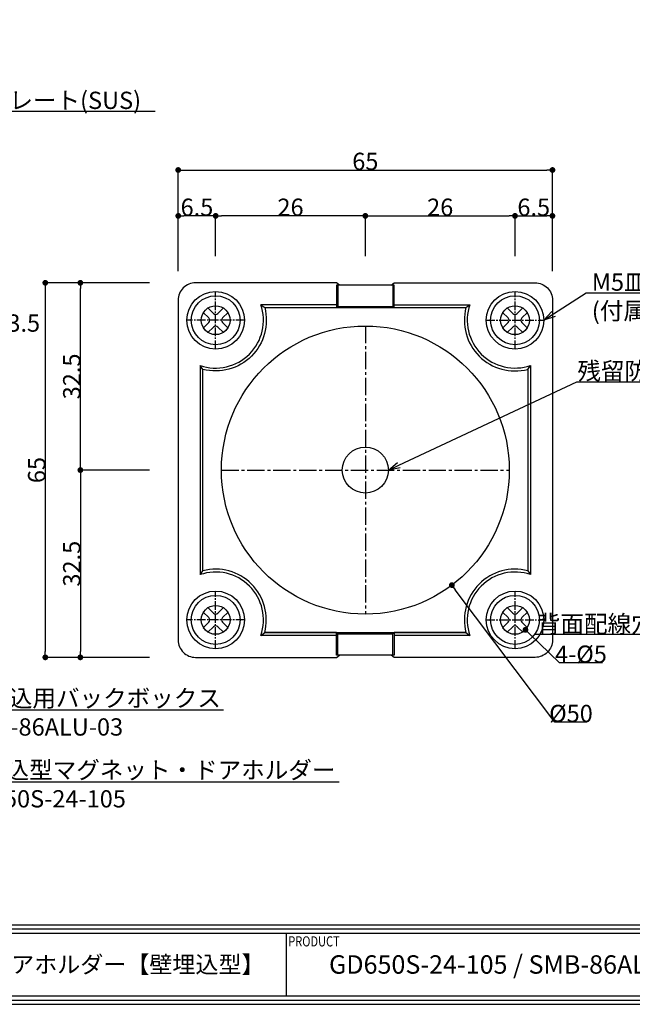
# Model space of a CAD drawing. Extents: x -326038 to 443, y -308030 to 313.
# Drawn here: x 160 to 267, y 0 to 171 of the extents above; entities that cross this region are included whole.
import ezdxf
from ezdxf import colors
from ezdxf.entities.mleader import LeaderData, LeaderLine
from ezdxf.enums import TextEntityAlignment as Align
from ezdxf.math import Vec2, Vec3

# ---------------------------------------------------------------- set-up
doc = ezdxf.new("R2010")
doc.units = 0
doc.header["$MEASUREMENT"] = 0
doc.linetypes.add('CENTER2', pattern=[1.125, 0.75, -0.125, 0.125, -0.125])
doc.linetypes.add('HIDDEN', pattern=[1.5, 1, -0.5])
doc.layers.get('0').update_dxf_attribs({"linetype": 'CONTINUOUS'})
doc.layers.get('Defpoints').update_dxf_attribs({"linetype": 'CONTINUOUS'})
for name, color, linetype in [('GD650S-24-105', 30, 'CONTINUOUS'), ('ビス・ワッシャー', 115, 'CONTINUOUS'), ('中心', 4, 'CENTER2'), ('図枠', 3, 'CONTINUOUS'), ('寸法', 6, 'CONTINUOUS'), ('注釈', 7, 'CONTINUOUS'), ('隠れ', 60, 'HIDDEN')]:
    doc.layers.add(name, color=color, linetype=linetype)
doc.styles.add('Micro Soft Gossic3', font='txt', dxfattribs={"width": 0.8, "height": 3})
doc.styles.add('寸法', font='txt')
doc.styles.add('ｽﾀｲﾙ1', font='txt', dxfattribs={"width": 0.7})
doc.dimstyles.new('650-100', dxfattribs={"dimtxt": 3, "dimasz": 1, "dimexe": 0, "dimexo": 5, "dimgap": 0, "dimtad": 1, "dimtoh": 1, "dimdec": 1, "dimdsep": 46, "dimlunit": 6, "dimtxsty": '寸法', "dimblk1": 'DOT', "dimblk2": 'DOT', "dimsah": 1, "dimcen": 0, "dimclrd": 142, "dimclre": 142, "dimclrt": 256, "dimadec": 0, "dimazin": 0, "dimtfac": 1, "dimtdec": 1, "dimtofl": 0, "dimtmove": 0, "dimatfit": 3, "dimldrblk": 'DOT', "dimfxl": 1, "dimtolj": 1, "dimtzin": 0, "dimlwd": -1, "dimlwe": -1, "dimarcsym": 0})

# ---------------------------------------------------------------- blocks, each defined once
blk = doc.blocks.new('_Dot')
at = {"color": 0, "linetype": 'ByBlock', "lineweight": -2}
blk.add_line((-0.5, 0), (-1, 0), dxfattribs=at)
at = {"color": 0, "linetype": 'ByBlock', "const_width": 0.5}
blk.add_lwpolyline([(-0.25, 0, 1), (0.25, 0, 1)], format="xyb", close=True, dxfattribs=at)
blk = doc.blocks.new('*D202020191918')
at = {"layer": 'Defpoints', "color": 0}
for p in [(244.59, 68.45), (248.19, 64.98)]:
    blk.add_point(p, dxfattribs=at)
at = {"layer": '寸法', "color": 142, "ltscale": 4}
for p, q in [((254.11, 59.26), (248.91, 64.28)), ((261.56, 59.26), (254.11, 59.26))]:
    blk.add_line(p, q, dxfattribs=at)
at = {"layer": '寸法', "color": 142, "rotation": 135.9982157271909}
blk.add_blockref('_Dot', (248.19, 64.98), dxfattribs=at)
at = {"layer": '寸法', "insert": (257.84, 60.76), "char_height": 3, "attachment_point": 5, "style": '寸法'}
blk.add_mtext('\\A1;{4-\\fMS Gothic|b0|i0|c128|p49;%%c5}', dxfattribs=at)
blk = doc.blocks.new('*D373636353524')
at = {"layer": 'Defpoints', "color": 0}
for p in [(194.39, 136.82), (194.39, 124.81), (220.39, 124.81)]:
    blk.add_point(p, dxfattribs=at)
at = {"layer": '寸法', "color": 142, "ltscale": 4}
for p, q in [((194.39, 129.81), (194.39, 136.82)), ((219.39, 136.82), (195.39, 136.82)), ((220.39, 129.81), (220.39, 136.82))]:
    blk.add_line(p, q, dxfattribs=at)
at = {"layer": '寸法', "color": 142, "rotation": 180}
blk.add_blockref('_Dot', (194.39, 136.82), dxfattribs=at)
at = {"layer": '寸法', "color": 142}
blk.add_blockref('_Dot', (220.39, 136.82), dxfattribs=at)
at = {"layer": '寸法', "insert": (207.39, 138.32), "char_height": 3, "attachment_point": 5, "style": '寸法'}
blk.add_mtext('\\A1;26', dxfattribs=at)
blk = doc.blocks.new('*D383737363625')
at = {"layer": 'Defpoints', "color": 0}
for p in [(246.39, 136.82), (220.39, 124.81), (246.39, 124.81)]:
    blk.add_point(p, dxfattribs=at)
at = {"layer": '寸法', "color": 142, "ltscale": 4}
for p, q in [((220.39, 129.81), (220.39, 136.82)), ((221.39, 136.82), (245.39, 136.82)), ((246.39, 129.81), (246.39, 136.82))]:
    blk.add_line(p, q, dxfattribs=at)
at = {"layer": '寸法', "color": 142, "rotation": 180}
blk.add_blockref('_Dot', (220.39, 136.82), dxfattribs=at)
at = {"layer": '寸法', "color": 142}
blk.add_blockref('_Dot', (246.39, 136.82), dxfattribs=at)
at = {"layer": '寸法', "insert": (233.39, 138.32), "char_height": 3, "attachment_point": 5, "style": '寸法'}
blk.add_mtext('\\A1;26', dxfattribs=at)
blk = doc.blocks.new('*D393838373726')
at = {"layer": 'Defpoints', "color": 0}
for p in [(252.89, 136.82), (246.39, 124.81), (252.89, 122.21)]:
    blk.add_point(p, dxfattribs=at)
at = {"layer": '寸法', "color": 142, "ltscale": 4}
for p, q in [((246.39, 129.81), (246.39, 136.82)), ((247.39, 136.82), (251.89, 136.82)), ((252.89, 127.21), (252.89, 136.82))]:
    blk.add_line(p, q, dxfattribs=at)
at = {"layer": '寸法', "color": 142, "rotation": 180}
blk.add_blockref('_Dot', (246.39, 136.82), dxfattribs=at)
at = {"layer": '寸法', "color": 142}
blk.add_blockref('_Dot', (252.89, 136.82), dxfattribs=at)
at = {"layer": '寸法', "insert": (249.64, 138.32), "char_height": 3, "attachment_point": 5, "style": '寸法'}
blk.add_mtext('\\A1;6.5', dxfattribs=at)
blk = doc.blocks.new('*D403939383827')
at = {"layer": 'Defpoints', "color": 0}
for p in [(187.89, 136.82), (194.39, 124.81), (187.89, 122.21)]:
    blk.add_point(p, dxfattribs=at)
at = {"layer": '寸法', "color": 142, "ltscale": 4}
for p, q in [((187.89, 127.21), (187.89, 136.82)), ((193.39, 136.82), (188.89, 136.82)), ((194.39, 129.81), (194.39, 136.82))]:
    blk.add_line(p, q, dxfattribs=at)
at = {"layer": '寸法', "color": 142, "rotation": 180}
blk.add_blockref('_Dot', (187.89, 136.82), dxfattribs=at)
at = {"layer": '寸法', "color": 142}
blk.add_blockref('_Dot', (194.39, 136.82), dxfattribs=at)
at = {"layer": '寸法', "insert": (191.14, 138.32), "char_height": 3, "attachment_point": 5, "style": '寸法'}
blk.add_mtext('\\A1;6.5', dxfattribs=at)
blk = doc.blocks.new('*D414040393928')
at = {"layer": 'Defpoints', "color": 0}
for p in [(252.89, 144.78), (187.89, 122.21), (252.89, 122.21)]:
    blk.add_point(p, dxfattribs=at)
at = {"layer": '寸法', "color": 142, "ltscale": 4}
for p, q in [((187.89, 127.21), (187.89, 144.78)), ((188.89, 144.78), (251.89, 144.78)), ((252.89, 127.21), (252.89, 144.78))]:
    blk.add_line(p, q, dxfattribs=at)
at = {"layer": '寸法', "color": 142, "rotation": 180}
blk.add_blockref('_Dot', (187.89, 144.78), dxfattribs=at)
at = {"layer": '寸法', "color": 142}
blk.add_blockref('_Dot', (252.89, 144.78), dxfattribs=at)
at = {"layer": '寸法', "insert": (220.39, 146.28), "char_height": 3, "attachment_point": 5, "style": '寸法'}
blk.add_mtext('\\A1;65', dxfattribs=at)
blk = doc.blocks.new('*D424141404029')
at = {"layer": 'Defpoints', "color": 0}
for p in [(170.89, 125.21), (187.89, 125.21), (187.89, 92.71)]:
    blk.add_point(p, dxfattribs=at)
at = {"layer": '寸法', "color": 142, "ltscale": 4}
for p, q in [((182.89, 125.21), (170.89, 125.21)), ((170.89, 93.71), (170.89, 124.21)), ((182.89, 92.71), (170.89, 92.71))]:
    blk.add_line(p, q, dxfattribs=at)
at = {"layer": '寸法', "color": 142}
for p, rotation in [((170.89, 125.21), 90), ((170.89, 92.71), 270)]:
    blk.add_blockref('_Dot', p, dxfattribs=dict(at, rotation=rotation))
at = {"layer": '寸法', "insert": (169.39, 108.96), "char_height": 3, "attachment_point": 5, "rotation": 90, "style": '寸法'}
blk.add_mtext('\\A1;32.5', dxfattribs=at)
blk = doc.blocks.new('*D434242414130')
at = {"layer": 'Defpoints', "color": 0}
for p in [(187.89, 92.71), (170.89, 60.21), (187.89, 60.21)]:
    blk.add_point(p, dxfattribs=at)
at = {"layer": '寸法', "color": 142, "ltscale": 4}
for p, q in [((182.89, 92.71), (170.89, 92.71)), ((170.89, 91.71), (170.89, 61.21)), ((182.89, 60.21), (170.89, 60.21))]:
    blk.add_line(p, q, dxfattribs=at)
at = {"layer": '寸法', "color": 142}
for p, rotation in [((170.89, 92.71), 90), ((170.89, 60.21), 270)]:
    blk.add_blockref('_Dot', p, dxfattribs=dict(at, rotation=rotation))
at = {"layer": '寸法', "insert": (169.39, 76.46), "char_height": 3, "attachment_point": 5, "rotation": 90, "style": '寸法'}
blk.add_mtext('\\A1;32.5', dxfattribs=at)
blk = doc.blocks.new('*D444343424231')
at = {"layer": 'Defpoints', "color": 0}
for p in [(187.89, 125.21), (164.8, 60.21), (187.89, 60.21)]:
    blk.add_point(p, dxfattribs=at)
at = {"layer": '寸法', "color": 142, "ltscale": 4}
for p, q in [((182.89, 125.21), (164.8, 125.21)), ((164.8, 124.21), (164.8, 61.21)), ((182.89, 60.21), (164.8, 60.21))]:
    blk.add_line(p, q, dxfattribs=at)
at = {"layer": '寸法', "color": 142}
for p, rotation in [((164.8, 125.21), 90), ((164.8, 60.21), 270)]:
    blk.add_blockref('_Dot', p, dxfattribs=dict(at, rotation=rotation))
at = {"layer": '寸法', "insert": (163.3, 92.71), "char_height": 3, "attachment_point": 5, "rotation": 90, "style": '寸法'}
blk.add_mtext('\\A1;65', dxfattribs=at)
blk = doc.blocks.new('_Open30')
at = {"layer": '注釈', "color": 0, "lineweight": -2}
for p, q in [((-1, 0.267949), (0, 0)), ((0, 0), (-1, -0.267949)), ((0, 0), (-1, 0))]:
    blk.add_line(p, q, dxfattribs=at)
blk = doc.blocks.new('zw$BDE5')
at = {"layer": 'ビス・ワッシャー', "ltscale": 5}
for p, q in [((-2.15, 1.36), (-1.36, 2.15)), ((-1.36, 2.15), (-0.39, 1.18)), ((0.39, 1.18), (1.36, 2.15)), ((1.36, 2.15), (2.15, 1.36)), ((-1.18, 0.39), (-2.15, 1.36)), ((2.15, 1.36), (1.18, 0.39)), ((-2.15, -1.36), (-1.18, -0.39)), ((-1.36, -2.15), (-2.15, -1.36)), ((-0.39, -1.18), (-1.36, -2.15)), ((1.36, -2.15), (0.39, -1.18)), ((1.18, -0.39), (2.15, -1.36)), ((2.15, -1.36), (1.36, -2.15))]:
    blk.add_line(p, q, dxfattribs=at)
blk.add_circle((0, 0), 4.25, dxfattribs=at)
for centre, start, end in [((-1.58, 0), 315, 45), ((0, 1.58), 225, 315), ((1.58, 0), 135, 225), ((0, -1.58), 45, 135)]:
    blk.add_arc(centre, 0.557, start, end, dxfattribs=at)
blk = doc.blocks.new('*D158')
at = {"layer": 'Defpoints', "color": 0}
for p in [(205.36, 112.69), (235.42, 72.74)]:
    blk.add_point(p, dxfattribs=at)
at = {"layer": '寸法', "color": 142}
for p, q in [((253.3, 48.97), (236.02, 71.94)), ((258.92, 48.97), (253.3, 48.97))]:
    blk.add_line(p, q, dxfattribs=at)
at = {"layer": '寸法', "color": 142, "rotation": 126.9548632408378}
blk.add_blockref('_Dot', (235.42, 72.74), dxfattribs=at)
at = {"layer": '寸法', "insert": (256.11, 50.47), "char_height": 3, "attachment_point": 5, "style": '寸法'}
blk.add_mtext('\\A1;%%c50', dxfattribs=at)

msp = doc.modelspace()

# ---------------------------------------------------------------- linework, layer by layer
at = {"layer": 'GD650S-24-105', "ltscale": 4}
for p, q in [((215.59, 124.81), (215.59, 121.11)), ((225.19, 124.81), (225.19, 121.11)), ((237.87, 120.91), (238.54, 121.41)), ((248.59, 110.19), (249.09, 110.87)), ((248.59, 75.23), (249.09, 74.56)), ((215.59, 60.61), (215.59, 64.31)), ((225.19, 60.61), (225.19, 64.31))]:
    msp.add_line(p, q, dxfattribs=at)
for points in [[(215.91, 124.81), (215.39, 125.21), (190.89, 125.21, 0.414214), (187.89, 122.21), (187.89, 63.21, 0.414214), (190.89, 60.21), (215.39, 60.21), (215.91, 60.61)], [(224.87, 124.81), (225.39, 125.21), (249.89, 125.21, -0.414214), (252.89, 122.21), (252.89, 63.21, -0.414214), (249.89, 60.21), (225.39, 60.21), (224.87, 60.61)], [(215.39, 121.41), (202.24, 121.41), (202.91, 120.91, -0.571287), (192.19, 110.19), (191.69, 110.87), (191.69, 74.56), (192.19, 75.23), (192.19, 110.19)], [(225.39, 121.41), (238.54, 121.41, 0.624673), (249.09, 110.87), (249.09, 74.56, 0.624673), (238.54, 64.01), (225.39, 64.01)], [(202.91, 120.91), (220.39, 120.91), (237.87, 120.91, 0.571287), (248.59, 110.19), (248.59, 75.23, 0.571287), (237.87, 64.51), (238.54, 64.01)], [(215.39, 64.51), (202.91, 64.51, 0.571287), (192.19, 75.23)]]:
    msp.add_lwpolyline(points, format="xyb", dxfattribs=at)
for points in [[(225.39, 124.81), (220.39, 124.81), (215.39, 124.81), (215.39, 120.91), (215.59, 121.11), (220.39, 121.11), (225.19, 121.11), (225.39, 120.91), (225.39, 124.81)], [(220.39, 60.61), (215.39, 60.61), (215.39, 64.51), (215.59, 64.31), (220.39, 64.31), (225.19, 64.31), (225.39, 64.51), (225.39, 60.61), (220.39, 60.61)]]:
    msp.add_lwpolyline(points, close=True, dxfattribs=at)
msp.add_lwpolyline([(215.39, 64.01), (202.24, 64.01), (202.91, 64.51), (220.39, 64.51), (237.87, 64.51), (225.39, 64.51)], dxfattribs=at)
for centre, radius in [((194.39, 118.71), 5), ((246.39, 118.71), 5), ((194.39, 118.71), 2.5), ((246.39, 118.71), 2.5), ((220.39, 92.71), 25), ((220.39, 92.71), 4), ((194.39, 66.71), 5), ((246.39, 66.71), 5), ((194.39, 66.71), 2.5), ((246.39, 66.71), 2.5)]:
    msp.add_circle(centre, radius, dxfattribs=at)
for centre, start, end in [((194.39, 118.71), 251.0162, 18.9838), ((194.39, 66.71), 341.0162, 108.9838)]:
    msp.add_arc(centre, 8.3, start, end, dxfattribs=at)
at = {"layer": '中心', "ltscale": 2}
for p, q in [((194.39, 113.71), (194.39, 123.71)), ((246.39, 113.71), (246.39, 123.71)), ((199.39, 118.71), (189.39, 118.71)), ((241.39, 118.71), (251.39, 118.71)), ((194.39, 61.71), (194.39, 71.71)), ((246.39, 61.71), (246.39, 71.71)), ((199.39, 66.71), (189.39, 66.71)), ((241.39, 66.71), (251.39, 66.71))]:
    msp.add_line(p, q, dxfattribs=at)
at = {"layer": '中心', "ltscale": 4}
for p, q in [((220.39, 117.71), (220.39, 67.71)), ((195.39, 92.71), (245.39, 92.71))]:
    msp.add_line(p, q, dxfattribs=at)
at = {"layer": '図枠', "color": 0, "linetype": 'Continuous'}
for p, q in [((1.47, 13.81), (441.47, 13.81)), ((1.47, 13.08), (441.47, 13.08)), ((1.47, 12.34), (441.47, 12.34)), ((206.61, 12.34), (206.61, 1.47))]:
    msp.add_line(p, q, dxfattribs=at)
at = {"layer": '図枠', "linetype": 'Continuous'}
msp.add_lwpolyline([(0, 312.55), (0, 0), (442.94, 0), (442.94, 312.55), (0, 312.55)], close=True, dxfattribs=at)
at = {"layer": '図枠', "color": 0, "linetype": 'Continuous'}
msp.add_lwpolyline([(0.74, 311.82), (0.74, 0.74), (442.21, 0.74), (442.21, 311.82), (0.74, 311.82)], close=True, dxfattribs=at)
msp.add_lwpolyline([(1.47, 1.47), (441.47, 1.47), (441.47, 311.08), (1.47, 311.08), (1.47, 1.47)], dxfattribs=at)

# ---------------------------------------------------------------- block references
at = {"layer": '隠れ'}
for p in [(194.39, 118.71), (246.39, 118.71), (194.39, 66.71), (246.39, 66.71)]:
    msp.add_blockref('zw$BDE5', p, dxfattribs=at)

# ---------------------------------------------------------------- texts
at = {"layer": '図枠', "color": 0, "style": '寸法', "width": 0.8}
msp.add_text('PRODUCT', height=1.758, dxfattribs=at).set_placement((207, 11.8), align=Align.TOP_LEFT)
at = {"layer": '図枠', "color": 0, "width": 79.4804, "attachment_point": 5}
for s, insert, char_height, style in [('{\\A1;\\W1;マグネット・ドアホルダー【壁埋込型】}', (166.87, 6.91), 2.9333, 'ｽﾀｲﾙ1'), ('{\\W1;GD650S-24-105 / SMB-86ALU-03}', (246.35, 6.91), 3.1971, 'Micro Soft Gossic3')]:
    msp.add_mtext(s, dxfattribs=dict(at, insert=insert, char_height=char_height, style=style))

# ---------------------------------------------------------------- dimensions: what is measured, and where the dimension line sits
at = {"layer": '寸法', "ltscale": 4}
for base, p1, p2, picture, middle in [((252.89, 144.78), (187.89, 122.21), (252.89, 122.21), '*D414040393928', (220.39, 146.28)), ((187.89, 136.82), (194.39, 124.81), (187.89, 122.21), '*D403939383827', (191.14, 138.32)), ((194.39, 136.82), (220.39, 124.81), (194.39, 124.81), '*D373636353524', (207.39, 138.32)), ((246.39, 136.82), (220.39, 124.81), (246.39, 124.81), '*D383737363625', (233.39, 138.32)), ((252.89, 136.82), (246.39, 124.81), (252.89, 122.21), '*D393838373726', (249.64, 138.32))]:
    dim = msp.add_linear_dim(base=base, p1=p1, p2=p2, dimstyle='650-100', override={"dimtxsty": '寸法'}, dxfattribs=at)
    dim.commit()
    dim.dimension.update_dxf_attribs({"geometry": picture, "text_midpoint": middle})
for base, p1, p2, picture, middle in [((164.8, 60.21), (187.89, 125.21), (187.89, 60.21), '*D444343424231', (163.3, 92.71)), ((170.89, 125.21), (187.89, 92.71), (187.89, 125.21), '*D424141404029', (169.39, 108.96)), ((170.89, 60.21), (187.89, 92.71), (187.89, 60.21), '*D434242414130', (169.39, 76.46))]:
    dim = msp.add_linear_dim(base=base, p1=p1, p2=p2, angle=90, dimstyle='650-100', override={"dimtxsty": '寸法'}, dxfattribs=at)
    dim.commit()
    dim.dimension.update_dxf_attribs({"geometry": picture, "text_midpoint": middle})
at = {"layer": '寸法'}
dim = msp.add_diameter_dim_2p(p1=(205.36, 112.69), p2=(235.42, 72.74), dimstyle='650-100', dxfattribs=at)
dim.commit()
dim.dimension.update_dxf_attribs({"geometry": '*D158', "text_midpoint": (253.3, 48.97), "dimtype": 163})
at = {"layer": '寸法', "ltscale": 4}
dim = msp.add_diameter_dim_2p(p1=(244.59, 68.45), p2=(248.19, 64.98), text='{4-\\fMS Gothic|b0|i0|c128|p49;<>}', dimstyle='650-100', override={"dimtxsty": '寸法'}, dxfattribs=at)
dim.commit()
dim.dimension.update_dxf_attribs({"geometry": '*D202020191918', "text_midpoint": (254.11, 59.26), "dimtype": 163})

# ---------------------------------------------------------------- leaders
at = {"layer": '注釈'}
ml = msp.add_multileader_mtext('Standard', dxfattribs=at)
ml.set_content('フェイスプレート(SUS)', color=256, style='寸法')
ml.set_leader_properties(color=2, linetype='ByLayer', lineweight=-1)
ml.set_arrow_properties(name='OPEN30')
ml.build(insert=Vec2(0, 0))
ml.multileader.update_dxf_attribs({"text_left_attachment_type": 6, "text_right_attachment_type": 6, "dogleg_length": 0, "arrow_head_size": 2})
ctx = ml.context
ctx.base_point, ctx.char_height, ctx.arrow_head_size, ctx.landing_gap_size, ctx.plane_origin = Vec3(139.09, 155.02), 3, 2, 1, Vec3(131.29, 143.69)
ctx.left_attachment, ctx.right_attachment, ctx.text_align_type = 6, 6, 1
notes = []
notes.append((ctx, [(0, (1, 1, 0), (139.09, 155.02), (1, 0), 0, [(0, [(121.76, 138.59)], 256, [])])]))
ctx.mtext.insert, ctx.mtext.alignment = Vec3(159.77, 158.37), 2
ml = msp.add_multileader_mtext('Standard', dxfattribs=at)
ml.set_content('M5皿ビス用(4)\\P(付属)', color=256, style='寸法')
ml.set_leader_properties(color=2, linetype='ByLayer', lineweight=-1)
ml.set_arrow_properties(name='OPEN30')
ml.build(insert=Vec2(0, 0))
ml.multileader.update_dxf_attribs({"text_left_attachment_type": 6, "text_right_attachment_type": 6, "dogleg_length": 0, "arrow_head_size": 2})
ctx = ml.context
ctx.base_point, ctx.char_height, ctx.arrow_head_size, ctx.landing_gap_size, ctx.plane_origin = Vec3(258.73, 123.48), 3, 2, 1, Vec3(251.39, 118.71)
ctx.left_attachment, ctx.right_attachment = 6, 6
notes.append((ctx, [(0, (1, 1, 0), (258.73, 123.48), (1, 0), 0, [(0, [(251.39, 118.71)], 256, [])])]))
ctx.mtext.insert, ctx.mtext.line_spacing_style = Vec3(259.73, 126.83), 2
ml = msp.add_multileader_mtext('Standard', dxfattribs=at)
ml.set_content('{\\fＭＳ Ｐゴシック|b0|i0|c128|p50;専用}JIS M3.5\\P({\\fＭＳ Ｐゴシック|b0|i0|c128|p50;付属})', color=256, style='寸法')
ml.set_leader_properties(color=2, linetype='ByLayer', lineweight=-1)
ml.set_arrow_properties(name='OPEN30')
ml.build(insert=Vec2(0, 0))
ml.multileader.update_dxf_attribs({"text_left_attachment_type": 6, "text_right_attachment_type": 6, "dogleg_length": 0, "arrow_head_size": 2})
ctx = ml.context
ctx.base_point, ctx.char_height, ctx.arrow_head_size, ctx.landing_gap_size, ctx.plane_origin = Vec3(139.96, 116.33), 3, 2, 0, Vec3(114.72, 95.96)
ctx.left_attachment, ctx.right_attachment = 6, 6
notes.append((ctx, [(0, (1, 1, 0), (139.96, 116.33), (1, 0), 0, [(0, [(114.72, 95.96)], 256, [])])]))
ctx.mtext.insert, ctx.mtext.line_spacing_style = Vec3(139.96, 119.72), 2
ml = msp.add_multileader_mtext('Standard', dxfattribs=at)
ml.set_content('残留防止ボタン', color=256, style='寸法')
ml.set_leader_properties(color=2, linetype='ByLayer', lineweight=-1)
ml.set_arrow_properties(name='OPEN30')
ml.build(insert=Vec2(0, 0))
ml.multileader.update_dxf_attribs({"text_left_attachment_type": 6, "text_right_attachment_type": 6, "dogleg_length": 0, "arrow_head_size": 2})
ctx = ml.context
ctx.base_point, ctx.char_height, ctx.arrow_head_size, ctx.landing_gap_size, ctx.plane_origin = Vec3(257.14, 108.04), 3, 2, 1, Vec3(224.39, 92.71)
ctx.left_attachment, ctx.right_attachment, ctx.text_align_type = 6, 6, 1
notes.append((ctx, [(0, (1, 1, 0), (257.14, 108.04), (1, 0), 0, [(0, [(224.39, 92.71)], 256, [])])]))
ctx.mtext.insert, ctx.mtext.alignment = Vec3(271.55, 111.4), 2
ml = msp.add_multileader_mtext('Standard', dxfattribs=at)
ml.set_content('{\\fＭＳ ゴシック|b0|i0|c128|p49;背面配線穴(∅20)}', color=256, style='寸法')
ml.set_leader_properties(color=2, linetype='ByLayer', lineweight=-1)
ml.set_arrow_properties(name='OPEN30')
ml.build(insert=Vec2(0, 0))
ml.multileader.update_dxf_attribs({"text_left_attachment_type": 6, "text_right_attachment_type": 6, "dogleg_length": 0, "arrow_head_size": 2})
ctx = ml.context
ctx.base_point, ctx.char_height, ctx.arrow_head_size, ctx.landing_gap_size, ctx.plane_origin = Vec3(252.95, 64.15), 3, 2, 1, Vec3(299.34, 86.14)
ctx.left_attachment, ctx.right_attachment, ctx.text_align_type = 6, 6, 2
notes.append((ctx, [(0, (1, 1, 0), (283.05, 64.15), (-1, 0), 0, [(0, [(299.34, 86.14)], 256, [])])]))
ctx.mtext.insert, ctx.mtext.alignment = Vec3(282.05, 67.51), 3
ml = msp.add_multileader_mtext('Standard', dxfattribs=at)
ml.set_content('壁埋込用バックボックス\\PSMB-86ALU-03', color=256, style='寸法')
ml.set_leader_properties(color=2, linetype='ByLayer', lineweight=-1)
ml.set_arrow_properties(name='OPEN30')
ml.build(insert=Vec2(0, 0))
ml.multileader.update_dxf_attribs({"text_left_attachment_type": 6, "text_right_attachment_type": 6, "dogleg_length": 0, "arrow_head_size": 2})
ctx = ml.context
ctx.base_point, ctx.char_height, ctx.arrow_head_size, ctx.landing_gap_size, ctx.plane_origin = Vec3(149.28, 51.09), 3, 2, 1, Vec3(127.47, 72.98)
ctx.left_attachment, ctx.right_attachment = 6, 6
notes.append((ctx, [(0, (1, 1, 0), (149.28, 51.09), (1, 0), 0, [(0, [(127.47, 72.98)], 256, [])])]))
ctx.mtext.insert, ctx.mtext.line_spacing_style = Vec3(150.28, 54.63), 2
ml = msp.add_multileader_mtext('Standard', dxfattribs=at)
ml.set_content('壁埋込型マグネット・ドアホルダー\\PGD650S-24-105', color=256, style='寸法')
ml.set_leader_properties(color=2, linetype='ByLayer', lineweight=-1)
ml.set_arrow_properties(name='OPEN30')
ml.build(insert=Vec2(0, 0))
ml.multileader.update_dxf_attribs({"text_left_attachment_type": 6, "text_right_attachment_type": 6, "dogleg_length": 0, "arrow_head_size": 2})
ctx = ml.context
ctx.base_point, ctx.char_height, ctx.arrow_head_size, ctx.landing_gap_size, ctx.plane_origin = Vec3(148.71, 38.61), 3, 2, 1, Vec3(137.72, 51.58)
ctx.left_attachment, ctx.right_attachment = 6, 6
notes.append((ctx, [(0, (1, 1, 0), (148.71, 38.61), (1, 0), 0, [(0, [(137.72, 51.58)], 256, [])])]))
ctx.mtext.insert = Vec3(149.71, 42.16)
for ctx, leaders in notes:
    for number, flags, end, landing, length, lines in leaders:
        leader = LeaderData()
        leader.index, (leader.has_last_leader_line, leader.has_dogleg_vector, leader.attachment_direction) = number, flags
        leader.last_leader_point, leader.dogleg_vector, leader.dogleg_length = Vec3(end), Vec3(landing), length
        for number, points, colour, breaks in lines:
            line = LeaderLine()
            line.index, line.vertices, line.color, line.breaks = number, Vec3.list(points), colors.encode_raw_color(colour), breaks
            leader.lines.append(line)
        ctx.leaders.append(leader)

doc.saveas('drawing.dxf')
